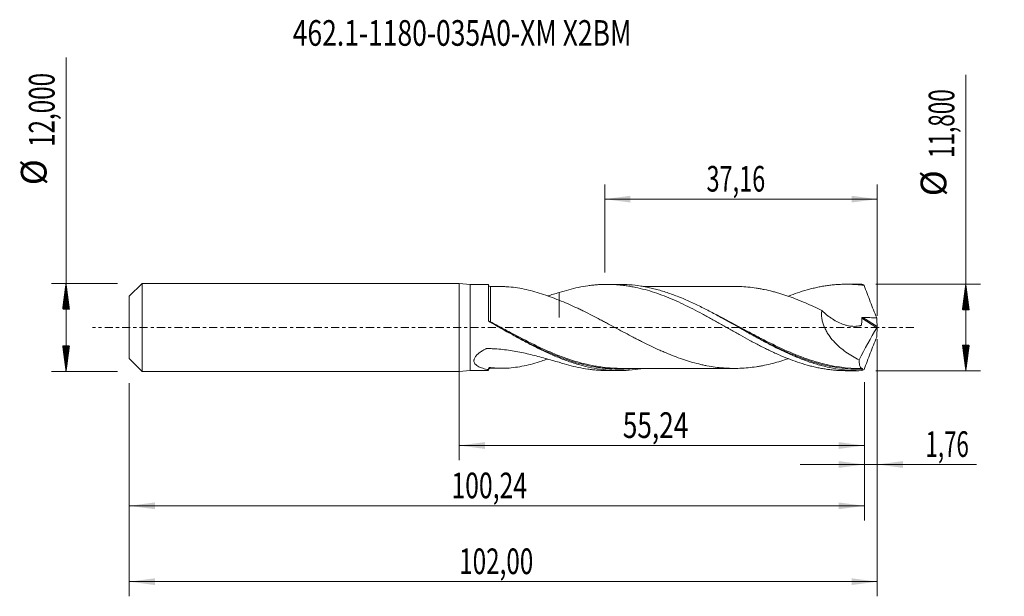
# Model space of a CAD drawing. Units: millimetres. Extents: x -60 to 74, y -37 to 42.
import ezdxf

# ---------------------------------------------------------------- set-up
doc = ezdxf.new("R2010")
doc.units = ezdxf.units.MM
doc.linetypes.add('CENTER', pattern=[47.5, 22, -8.5, 8.5, -8.5])
for name, color, linetype in [('1', 4, 'Continuous'), ('2', 7, 'Continuous'), ('SK1', 4, 'Continuous'), ('SK2', 7, 'Continuous'), ('SK4', 2, 'CENTER'), ('SK6', 5, 'Continuous')]:
    doc.layers.add(name, color=color, linetype=linetype)
doc.styles.add('iso_b_vert', font='simplex.shx')
doc.dimstyles.get("Standard").update_dxf_attribs({"dimtxt": 0.18, "dimasz": 0.18, "dimexe": 0.18, "dimexo": 0.0625, "dimgap": 0.09, "dimtad": 1, "dimzin": 0, "dimdsep": 52, "dimtxsty": 'Standard', "dimcen": 0.09, "dimadec": 0, "dimazin": 0, "dimtfac": 1, "dimtdec": 4, "dimtofl": 0, "dimtmove": 0, "dimatfit": 3, "dimfxl": 1, "dimtolj": 1, "dimtzin": 0, "dimarcsym": 0})

# ---------------------------------------------------------------- blocks, each defined once
blk = doc.blocks.new('_U0')
at = {"layer": 'SK2', "lineweight": 13}
for p, q in [((0, -1.5875), (0, -18.113398)), ((55.2447, -7.4875), (55.2447, -18.113398)), ((0, -16.113398), (55.2447, -16.113398))]:
    blk.add_line(p, q, dxfattribs=at)
at = {"layer": 'SK2', "lineweight": 18}
for points in [[(0, -16.113398), (3.499998, -15.652615), (3.500002, -16.574182)], [(55.2447, -16.113398), (51.744702, -16.574182), (51.744698, -15.652615)]]:
    blk.add_solid(points, dxfattribs=at)
at = {"layer": 'SK2', "lineweight": 13, "insert": (22.300785, -15.080765), "char_height": 3.5, "attachment_point": 7, "line_spacing_factor": 1.084337, "style": 'iso_b_vert'}
blk.add_mtext('\\W0.7495;55,24', dxfattribs=at)
blk = doc.blocks.new('_U1')
at = {"layer": 'SK2', "lineweight": 13}
for p, q in [((57, -1.5875), (57, -36.692985)), ((-45, -7.5875), (-45, -36.692985)), ((-45, -34.692985), (57, -34.692985))]:
    blk.add_line(p, q, dxfattribs=at)
at = {"layer": 'SK2', "lineweight": 18}
for points in [[(-45, -34.692985), (-41.500002, -34.232202), (-41.499998, -35.153769)], [(57, -34.692985), (53.500002, -35.153769), (53.499998, -34.232202)]]:
    blk.add_solid(points, dxfattribs=at)
at = {"layer": 'SK2', "lineweight": 13, "insert": (-0.007599, -33.660352), "char_height": 3.5, "attachment_point": 7, "line_spacing_factor": 1.084337, "style": 'iso_b_vert'}
blk.add_mtext('\\W0.6930;102,00', dxfattribs=at)
blk = doc.blocks.new('_U2')
at = {"layer": 'SK2', "lineweight": 13}
for p, q in [((19.84, 7.4875), (19.84, 19.509119)), ((57, 1.5875), (57, 19.509119)), ((19.84, 17.509119), (57, 17.509119))]:
    blk.add_line(p, q, dxfattribs=at)
at = {"layer": 'SK2', "lineweight": 18}
for points in [[(19.84, 17.509119), (23.339998, 17.969903), (23.340002, 17.048335)], [(57, 17.509119), (53.500002, 17.048335), (53.499998, 17.969903)]]:
    blk.add_solid(points, dxfattribs=at)
at = {"layer": 'SK2', "lineweight": 13, "insert": (33.720135, 18.541753), "char_height": 3.5, "attachment_point": 7, "line_spacing_factor": 1.084337, "style": 'iso_b_vert'}
blk.add_mtext('\\W0.6713;37,16', dxfattribs=at)
blk = doc.blocks.new('_U3')
at = {"layer": 'SK2', "lineweight": 13}
for p, q in [((57, -1.5875), (57, -20.702503)), ((55.2447, -7.4875), (55.2447, -20.702503)), ((46.4947, -18.702503), (70.559058, -18.702503))]:
    blk.add_line(p, q, dxfattribs=at)
at = {"layer": 'SK2', "lineweight": 18}
for points in [[(55.2447, -18.702503), (51.744702, -19.163287), (51.744698, -18.241719)], [(57, -18.702503), (60.499998, -18.241719), (60.500002, -19.163287)]]:
    blk.add_solid(points, dxfattribs=at)
at = {"layer": 'SK2', "lineweight": 13, "insert": (63.589293, -17.66987), "char_height": 3.5, "attachment_point": 7, "line_spacing_factor": 1.084337, "style": 'iso_b_vert'}
blk.add_mtext('\\W0.6367;1,76', dxfattribs=at)
blk = doc.blocks.new('_U4')
at = {"layer": 'SK2', "lineweight": 13}
for p, q in [((-45, -7.5875), (-45, -26.343428)), ((55.2447, -7.4875), (55.2447, -26.343428)), ((-45, -24.343428), (55.2447, -24.343428))]:
    blk.add_line(p, q, dxfattribs=at)
at = {"layer": 'SK2', "lineweight": 18}
for points in [[(-45, -24.343428), (-41.500002, -23.882645), (-41.499998, -24.804212)], [(55.2447, -24.343428), (51.744702, -24.804212), (51.744698, -23.882645)]]:
    blk.add_solid(points, dxfattribs=at)
at = {"layer": 'SK2', "lineweight": 13, "insert": (-1.069515, -23.310795), "char_height": 3.5, "attachment_point": 7, "line_spacing_factor": 1.084337, "style": 'iso_b_vert'}
blk.add_mtext('\\W0.7079;100,24', dxfattribs=at)

msp = doc.modelspace()

# ---------------------------------------------------------------- hatches: boundary and pattern name
at = {"layer": '2', "lineweight": 13}
h = msp.add_hatch(dxfattribs=at)
h.set_pattern_fill('ANSI31', color=256, scale=0.0062, style=0)
h.paths.add_polyline_path([(69.083, 5.9), (69.544, 2.4), (68.623, 2.4)])
h = msp.add_hatch(dxfattribs=at)
h.set_pattern_fill('ANSI31', color=256, scale=0.0062, style=0)
h.paths.add_polyline_path([(69.083, -5.9), (68.623, -2.4), (69.544, -2.4)])
at = {"layer": 'SK2', "lineweight": 13}
h = msp.add_hatch(dxfattribs=at)
h.set_pattern_fill('ANSI31', color=256, scale=0.0062, style=0)
h.paths.add_polyline_path([(-53.625, 6), (-53.164, 2.5), (-54.086, 2.5)])
h = msp.add_hatch(dxfattribs=at)
h.set_pattern_fill('ANSI31', color=256, scale=0.0062, style=0)
h.paths.add_polyline_path([(-53.625, -6), (-54.086, -2.5), (-53.164, -2.5)])

# ---------------------------------------------------------------- linework, layer by layer
at = {"layer": '1', "lineweight": 18}
for p, q in [((0, -6), (0, 6)), ((1.5, 5.866), (0, 6)), ((4, 5.868), (1.5, 5.866)), ((1.5, 5.866), (1.5, -5.866)), ((4, 0.98), (4, 5.868)), ((4.25, 5.574), (4.25, 5.573)), ((21.81, 5.879), (20.141, 5.878)), ((54.461, 5.9), (52.787, 5.898)), ((0, -6), (1.5, -5.866)), ((1.5, -5.866), (4, -5.868)), ((4.25, -5.574), (4.25, -5.573)), ((20.141, -5.878), (21.81, -5.879)), ((52.787, -5.898), (54.461, -5.9))]:
    msp.add_line(p, q, dxfattribs=at)
at = {"layer": '1', "lineweight": 13}
for p, q in [((55.021, 1.371), (56.989, 0.125)), ((54.885, 1.275), (56.964, -0.041))]:
    msp.add_line(p, q, dxfattribs=at)
at = {"layer": '1', "lineweight": 18}
for centre, start_param, end_param in [((4.25, 5.824), -3.1272834, -1.5606856), ((4.25, -5.824), 1.5770197, 3.1272834)]:
    msp.add_ellipse(centre, major_axis=(0.25, 0), ratio=1, start_param=start_param, end_param=end_param, dxfattribs=at)
at = {"layer": '1', "lineweight": 13}
for centre, major_axis, ratio, start_param, end_param in [((4.178, 0.827), (-0.0522, -0.0853), 0.367415, -1.203111, -0.6448032), ((4.25, 0.785), (0.0475, 0.088), 0.06714, 3.0332454, -1.692376)]:
    msp.add_ellipse(centre, major_axis=major_axis, ratio=ratio, start_param=start_param, end_param=end_param, dxfattribs=at)
at = {"layer": '1', "lineweight": 18}
for points, degree in [([(5.759, 5.575), (5.005, 5.575), (4.25, 5.573)], 2), ([(54.913, 5.894), (54.762, 5.898), (54.611, 5.9), (54.46, 5.9)], 3), ([(55.225, 5.738), (55.109, 5.825), (55.005, 5.878), (54.913, 5.894)], 3), ([(12.049, 4.312), (12.581, 4.462), (13.109, 4.614), (13.634, 4.76)], 3), ([(5.479, 0.004), (5.479, 0.004), (5.479, 0.004)], 2), ([(56.932, 1.318), (56.958, 0.92), (56.978, 0.522), (56.989, 0.125)], 3), ([(56.989, 0.125), (56.99, 0.103), (56.994, 0.076), (57, 0.048)], 3), ([(57, 0.048), (57, 0.016), (57, -0.016), (57, -0.048)], 3), ([(56.964, -0.041), (56.102, -1.451), (55.295, -2.91), (54.545, -4.421)], 3), ([(56.932, -1.318), (56.958, -0.92), (56.978, -0.522), (56.989, -0.125)], 3), ([(56.989, -0.125), (56.99, -0.103), (56.994, -0.076), (57, -0.048)], 3), ([(4, -5.755), (4, -5.738), (4, -5.721), (4, -5.704)], 3), ([(4.25, -5.573), (5.005, -5.575), (5.759, -5.575)], 2), ([(54.608, -5.605), (54.933, -5.603)], 1), ([(54.994, -5.697), (54.967, -5.763), (54.94, -5.829), (54.913, -5.894)], 3), ([(55.225, -5.738), (55.109, -5.825), (55.005, -5.878), (54.913, -5.894)], 3)]:
    msp.add_open_spline(points, degree=degree, dxfattribs=at)
at = {"layer": '1', "lineweight": 13}
for points, knots in [([(4.25, 0.772), (4.25, 1.151), (4.25, 1.521), (4.25, 2.061), (4.25, 2.237), (4.25, 2.579), (4.25, 2.911), (4.25, 3.223), (4.25, 3.526), (4.25, 3.673), (4.25, 4.089), (4.25, 4.337), (4.25, 4.664), (4.25, 4.767), (4.25, 4.954), (4.25, 5.039), (4.25, 5.19), (4.25, 5.257), (4.25, 5.372), (4.25, 5.467), (4.25, 5.525), (4.25, 5.554), (4.25, 5.562), (4.25, 5.571), (4.25, 5.574), (4.25, 5.574)], [0, 0, 0, 0, 0.1429133, 0.1429133, 0.2143699, 0.2143699, 0.2858265, 0.3572831, 0.3572831, 0.4287398, 0.4287398, 0.571653, 0.571653, 0.6431097, 0.6431097, 0.7145663, 0.7145663, 0.7860229, 0.7860229, 0.8574795, 0.9289362, 0.9289362, 0.9646645, 0.9646645, 1, 1, 1, 1]), ([(47.687, -4.383), (47.488, -4.317), (47.289, -4.247), (46.56, -3.985), (46.032, -3.779), (44.451, -3.121), (43.403, -2.63), (41.822, -1.841), (41.294, -1.569), (40.497, -1.152), (40.23, -1.011), (39.698, -0.728), (39.433, -0.586), (38.11, 0.125), (37.06, 0.694), (35.483, 1.521), (34.958, 1.792), (34.431, 2.056)], [0, 0, 0, 0, 0.0446078, 0.0446078, 0.1640542, 0.1640542, 0.4029469, 0.4029469, 0.5223933, 0.5223933, 0.5821164, 0.5821164, 0.6418396, 0.6418396, 0.8807323, 0.8807323, 1, 1, 1, 1]), ([(4.009, 0.925), (4.015, 0.91), (4.023, 0.896), (4.044, 0.869), (4.058, 0.856), (4.09, 0.833), (4.109, 0.822), (4.13, 0.814)], [0, 0, 0, 0, 0.3248966, 0.3248966, 0.6624483, 0.6624483, 1, 1, 1, 1]), ([(15.846, -4.625), (15.159, -4.418), (14.471, -4.18), (13.514, -3.814), (13.249, -3.709), (12.716, -3.49), (12.45, -3.377), (11.652, -3.03), (11.124, -2.786), (9.541, -2.03), (8.492, -1.489), (6.909, -0.652), (6.381, -0.368), (5.584, 0.059), (5.317, 0.202), (4.784, 0.488), (4.517, 0.63), (4.25, 0.772)], [0, 0, 0, 0, 0.1787563, 0.1787563, 0.2471933, 0.2471933, 0.3156303, 0.3156303, 0.4525042, 0.4525042, 0.7262521, 0.7262521, 0.8631261, 0.8631261, 0.931563, 0.931563, 1, 1, 1, 1]), ([(45.963, -3.898), (46.333, -4.046), (46.705, -4.187), (47.343, -4.416), (47.61, -4.507), (48.142, -4.68), (48.407, -4.762), (49.731, -5.147), (50.78, -5.376), (52.88, -5.666), (53.931, -5.726), (54.994, -5.697)], [0, 0, 0, 0, 0.1229609, 0.1229609, 0.2106648, 0.2106648, 0.2983687, 0.2983687, 0.6491844, 0.6491844, 1, 1, 1, 1]), ([(14.52, -4.338), (15.316, -4.619), (16.109, -4.861), (17.43, -5.19), (17.957, -5.302), (18.751, -5.439), (19.016, -5.479), (19.547, -5.55), (19.813, -5.58), (21.147, -5.701), (22.201, -5.709), (23.407, -5.618), (23.559, -5.605), (23.711, -5.59)], [0, 0, 0, 0, 0.2601135, 0.2601135, 0.4326019, 0.4326019, 0.5188461, 0.5188461, 0.6050902, 0.6050902, 0.950067, 0.950067, 1, 1, 1, 1])]:
    msp.add_open_spline(points, degree=3, knots=knots, dxfattribs=at)
at = {"layer": '1', "lineweight": 18}
for points, knots in [([(13.634, 3.719), (13.224, 3.878), (12.818, 4.033), (12.01, 4.329), (11.609, 4.471), (10.808, 4.732), (10.41, 4.852), (9.619, 5.065), (9.225, 5.16), (8.441, 5.322), (8.05, 5.389), (7.27, 5.495), (6.881, 5.533), (6.3, 5.565), (6.107, 5.572), (5.782, 5.576), (5.65, 5.575), (5.518, 5.572)], [0, 0, 0, 0, 0.1460068, 0.1460068, 0.2920135, 0.2920135, 0.4380203, 0.4380203, 0.584027, 0.584027, 0.7300338, 0.7300338, 0.8760406, 0.8760406, 0.9490439, 0.9490439, 1, 1, 1, 1]), ([(13.634, 4.76), (14.071, 4.906), (14.507, 5.037), (15.376, 5.272), (15.808, 5.377), (16.672, 5.556), (17.104, 5.632), (17.751, 5.723), (17.966, 5.75), (18.398, 5.796), (18.615, 5.815), (19.048, 5.846), (19.265, 5.858), (19.699, 5.874), (19.916, 5.878), (20.569, 5.878), (21.008, 5.863), (21.661, 5.818), (21.878, 5.798), (22.312, 5.753), (22.529, 5.726), (22.962, 5.666), (23.178, 5.632), (23.61, 5.557), (23.826, 5.516), (24.472, 5.381), (24.904, 5.279), (25.768, 5.045), (26.2, 4.914), (27.068, 4.627), (27.504, 4.471), (28.378, 4.133), (28.814, 3.954), (29.682, 3.577), (30.114, 3.378), (30.978, 2.967), (31.41, 2.754), (32.272, 2.312), (32.703, 2.085), (33.353, 1.737), (33.569, 1.62), (34.003, 1.382), (34.22, 1.261), (34.872, 0.898), (35.312, 0.653), (35.965, 0.283), (36.182, 0.16), (36.616, -0.087), (36.832, -0.209), (37.265, -0.453), (37.481, -0.575), (37.913, -0.818), (38.129, -0.94), (38.775, -1.301), (39.207, -1.538), (39.855, -1.888), (40.07, -2.004), (40.502, -2.233), (40.719, -2.346), (41.153, -2.569), (41.37, -2.679), (41.805, -2.897), (42.023, -3.004), (42.46, -3.215), (42.678, -3.319), (43.114, -3.52), (43.332, -3.617), (43.983, -3.904), (44.414, -4.086), (45.278, -4.425), (45.71, -4.582), (46.571, -4.876), (47.003, -5.01), (47.652, -5.191), (47.868, -5.248), (48.301, -5.356), (48.518, -5.407), (48.953, -5.501), (49.171, -5.544), (49.608, -5.624), (49.827, -5.66), (50.262, -5.725), (50.479, -5.754), (50.913, -5.803), (51.13, -5.824), (51.562, -5.858), (51.778, -5.871), (52.209, -5.89), (52.424, -5.896), (52.693, -5.898), (52.746, -5.898), (52.799, -5.898)], [0, 0, 0, 0, 0.0331967, 0.0331967, 0.0663934, 0.0663934, 0.09959, 0.09959, 0.1161884, 0.1161884, 0.1327867, 0.1327867, 0.149385, 0.149385, 0.1659834, 0.1659834, 0.1991801, 0.1991801, 0.2157784, 0.2157784, 0.2323767, 0.2323767, 0.2489751, 0.2489751, 0.2655734, 0.2655734, 0.2987701, 0.2987701, 0.3319668, 0.3319668, 0.3651634, 0.3651634, 0.3983601, 0.3983601, 0.4315568, 0.4315568, 0.4647535, 0.4647535, 0.4979501, 0.4979501, 0.5145485, 0.5145485, 0.5311468, 0.5311468, 0.5643435, 0.5643435, 0.5809418, 0.5809418, 0.5975402, 0.5975402, 0.6141385, 0.6141385, 0.6307368, 0.6307368, 0.6639335, 0.6639335, 0.6805319, 0.6805319, 0.6971302, 0.6971302, 0.7137285, 0.7137285, 0.7303269, 0.7303269, 0.7469252, 0.7469252, 0.7635235, 0.7635235, 0.7967202, 0.7967202, 0.8299169, 0.8299169, 0.8631136, 0.8631136, 0.8797119, 0.8797119, 0.8963102, 0.8963102, 0.9129086, 0.9129086, 0.9295069, 0.9295069, 0.9461053, 0.9461053, 0.9627036, 0.9627036, 0.9793019, 0.9793019, 0.9959003, 0.9959003, 1, 1, 1, 1]), ([(54.913, -5.894), (54.384, -5.907), (53.855, -5.897), (52.795, -5.83), (52.267, -5.775), (51.21, -5.619), (50.682, -5.519), (49.889, -5.337), (49.623, -5.271), (49.094, -5.129), (48.83, -5.053), (48.038, -4.811), (47.51, -4.631), (46.452, -4.235), (45.922, -4.019), (44.864, -3.559), (44.337, -3.315), (43.544, -2.931), (43.279, -2.8), (42.75, -2.532), (42.485, -2.395), (41.691, -1.979), (41.163, -1.694), (40.371, -1.258), (40.106, -1.111), (39.577, -0.815), (39.312, -0.666), (37.988, 0.082), (36.934, 0.685), (35.345, 1.564), (34.816, 1.851), (33.759, 2.409), (33.231, 2.68), (32.437, 3.069), (32.172, 3.196), (31.642, 3.444), (31.378, 3.564), (30.585, 3.914), (30.057, 4.133), (28.999, 4.537), (28.468, 4.723), (27.41, 5.055), (26.882, 5.202), (26.089, 5.392), (25.825, 5.45), (25.295, 5.556), (25.03, 5.603), (24.235, 5.729), (23.707, 5.79), (22.723, 5.863), (22.267, 5.879), (21.81, 5.879)], [0, 0, 0, 0, 0.047933, 0.047933, 0.095866, 0.095866, 0.143799, 0.143799, 0.1677655, 0.1677655, 0.191732, 0.191732, 0.239665, 0.239665, 0.287598, 0.287598, 0.3355311, 0.3355311, 0.3594976, 0.3594976, 0.3834641, 0.3834641, 0.4313971, 0.4313971, 0.4553636, 0.4553636, 0.4793301, 0.4793301, 0.5751961, 0.5751961, 0.6231291, 0.6231291, 0.6710621, 0.6710621, 0.6950286, 0.6950286, 0.7189951, 0.7189951, 0.7669281, 0.7669281, 0.8148611, 0.8148611, 0.8627941, 0.8627941, 0.8867606, 0.8867606, 0.9107272, 0.9107272, 0.9586602, 0.9586602, 1, 1, 1, 1]), ([(37.776, 5.59), (37.649, 5.59), (37.291, 5.589), (36.777, 5.591), (36.277, 5.59), (35.878, 5.59), (35.481, 5.59), (34.986, 5.591), (34.357, 5.59), (33.673, 5.59), (32.971, 5.587), (32.287, 5.588), (31.575, 5.588), (30.823, 5.59), (30.091, 5.587), (29.358, 5.587), (28.584, 5.587), (27.767, 5.588), (27.012, 5.586), (26.437, 5.586), (25.975, 5.586), (25.551, 5.586), (25.244, 5.586), (25.093, 5.586)], [0, 0, 0, 0, 0.0299145, 0.084419, 0.1243405, 0.1481694, 0.1788192, 0.2182064, 0.2651504, 0.3273189, 0.3799437, 0.4310512, 0.4889078, 0.5483102, 0.6086568, 0.6619486, 0.7214127, 0.7916748, 0.8550154, 0.8998527, 0.927451, 0.9641845, 1, 1, 1, 1]), ([(37.788, 5.59), (37.947, 5.588), (38.106, 5.585), (38.635, 5.567), (39.005, 5.542), (39.745, 5.47), (40.115, 5.424), (40.671, 5.341), (40.857, 5.311), (41.228, 5.246), (41.414, 5.212), (41.972, 5.099), (42.345, 5.012), (42.907, 4.867), (43.095, 4.816), (43.469, 4.71), (43.657, 4.655), (44.218, 4.483), (44.592, 4.361), (45.34, 4.098), (45.714, 3.957), (46.463, 3.661), (46.839, 3.505), (47.587, 3.184), (47.959, 3.018), (48.702, 2.673), (49.073, 2.495), (49.443, 2.313)], [0, 0, 0, 0, 0.0411342, 0.0411342, 0.1370208, 0.1370208, 0.2329074, 0.2329074, 0.2808507, 0.2808507, 0.328794, 0.328794, 0.4246805, 0.4246805, 0.4726238, 0.4726238, 0.5205671, 0.5205671, 0.6164537, 0.6164537, 0.7123403, 0.7123403, 0.8082268, 0.8082268, 0.9041134, 0.9041134, 1, 1, 1, 1]), ([(44.899, 4.276), (45.314, 4.438), (45.728, 4.588), (46.571, 4.876), (47.003, 5.01), (47.652, 5.191), (47.868, 5.248), (48.301, 5.356), (48.518, 5.407), (48.953, 5.501), (49.171, 5.544), (49.608, 5.624), (49.827, 5.66), (50.262, 5.725), (50.479, 5.754), (50.913, 5.803), (51.13, 5.824), (51.562, 5.858), (51.778, 5.871), (52.209, 5.89), (52.424, 5.896), (53.07, 5.902), (53.501, 5.89), (54.147, 5.85), (54.362, 5.833), (54.793, 5.791), (55.008, 5.767), (55.225, 5.738)], [0, 0, 0, 0, 0.1204926, 0.1204926, 0.2461365, 0.2461365, 0.3089585, 0.3089585, 0.3717804, 0.3717804, 0.4346024, 0.4346024, 0.4974243, 0.4974243, 0.5602463, 0.5602463, 0.6230682, 0.6230682, 0.6858902, 0.6858902, 0.7487122, 0.7487122, 0.8743561, 0.8743561, 0.937178, 0.937178, 1, 1, 1, 1]), ([(55.225, 5.738), (55.355, 5.367), (55.49, 4.997), (55.765, 4.256), (55.905, 3.887), (56.191, 3.149), (56.337, 2.78), (56.632, 2.047), (56.781, 1.682), (56.932, 1.318)], [0, 0, 0, 0, 0.25, 0.25, 0.5, 0.5, 0.75, 0.75, 1, 1, 1, 1]), ([(13.634, 4.76), (13.634, 4.68), (13.634, 4.6), (13.634, 4.44), (13.634, 4.359), (13.634, 4.2), (13.634, 4.121), (13.634, 3.737), (13.634, 3.452), (13.634, 3.054), (13.634, 2.926), (13.634, 2.681), (13.634, 2.564), (13.634, 2.227), (13.634, 2.028), (13.634, 1.675), (13.634, 1.521), (13.634, 1.388), (13.634, 1.384), (13.634, 1.38), (13.634, 1.379), (13.634, 1.381), (13.634, 1.383), (13.634, 1.391), (13.634, 1.395), (13.634, 1.416), (13.634, 1.433), (13.634, 1.485), (13.634, 1.522), (13.634, 1.638), (13.634, 1.722), (13.634, 1.904), (13.634, 2.002), (13.634, 2.211), (13.634, 2.322), (13.634, 2.557), (13.634, 2.681), (13.634, 2.877), (13.634, 2.945), (13.634, 3.083), (13.634, 3.154), (13.634, 3.382), (13.634, 3.544), (13.634, 3.712)], [0, 0, 0, 0, 0.0290046, 0.0290046, 0.0591984, 0.0591984, 0.0893921, 0.0893921, 0.2101672, 0.2101672, 0.2705547, 0.2705547, 0.3309423, 0.3309423, 0.4517173, 0.4517173, 0.5724924, 0.5724924, 0.5762666, 0.5762666, 0.5800409, 0.5800409, 0.5838151, 0.5838151, 0.5875893, 0.5875893, 0.6026862, 0.6026862, 0.63288, 0.63288, 0.6932675, 0.6932675, 0.753655, 0.753655, 0.8140426, 0.8140426, 0.8744301, 0.8744301, 0.9046239, 0.9046239, 0.9348176, 0.9348176, 1, 1, 1, 1]), ([(44.874, -4.261), (44.537, -4.379), (44.2, -4.488), (43.493, -4.705), (43.123, -4.811), (42.381, -5.003), (42.011, -5.09), (41.452, -5.204), (41.265, -5.239), (40.891, -5.305), (40.704, -5.336), (40.142, -5.421), (39.768, -5.468), (39.021, -5.54), (38.647, -5.566), (37.9, -5.592), (37.526, -5.594), (36.777, -5.579), (36.402, -5.56), (35.654, -5.502), (35.28, -5.462), (34.533, -5.361), (34.159, -5.3), (33.598, -5.192), (33.41, -5.153), (33.035, -5.071), (32.848, -5.028), (32.288, -4.891), (31.915, -4.791), (31.173, -4.574), (30.802, -4.457), (30.061, -4.203), (29.691, -4.068), (28.951, -3.786), (28.58, -3.637), (28.024, -3.404), (27.839, -3.324), (27.467, -3.161), (27.281, -3.077), (26.722, -2.823), (26.348, -2.648), (25.599, -2.287), (25.224, -2.101), (24.663, -1.818), (24.476, -1.723), (24.102, -1.531), (23.916, -1.434), (23.355, -1.141), (22.981, -0.943), (22.232, -0.545), (21.856, -0.343), (21.108, 0.059), (20.734, 0.26), (20.174, 0.559), (19.987, 0.659), (19.613, 0.858), (19.426, 0.957), (18.864, 1.253), (18.489, 1.448), (17.74, 1.833), (17.367, 2.023), (16.807, 2.299), (16.621, 2.389), (16.248, 2.567), (16.062, 2.655), (15.502, 2.916), (15.13, 3.086), (14.383, 3.412), (14.009, 3.569), (13.634, 3.719)], [0, 0, 0, 0, 0.032674, 0.032674, 0.0685008, 0.0685008, 0.1043277, 0.1043277, 0.1222412, 0.1222412, 0.1401546, 0.1401546, 0.1759815, 0.1759815, 0.2118084, 0.2118084, 0.2476353, 0.2476353, 0.2834622, 0.2834622, 0.3192891, 0.3192891, 0.355116, 0.355116, 0.3730294, 0.3730294, 0.3909429, 0.3909429, 0.4267698, 0.4267698, 0.4625966, 0.4625966, 0.4984235, 0.4984235, 0.5342504, 0.5342504, 0.5521639, 0.5521639, 0.5700773, 0.5700773, 0.6059042, 0.6059042, 0.6417311, 0.6417311, 0.6596445, 0.6596445, 0.677558, 0.677558, 0.7133849, 0.7133849, 0.7492118, 0.7492118, 0.7850387, 0.7850387, 0.8029521, 0.8029521, 0.8208655, 0.8208655, 0.8566924, 0.8566924, 0.8925193, 0.8925193, 0.9104328, 0.9104328, 0.9283462, 0.9283462, 0.9641731, 0.9641731, 1, 1, 1, 1]), ([(49.443, 2.313), (49.417, 2.135), (49.405, 1.952), (49.408, 1.669), (49.413, 1.573), (49.43, 1.382), (49.442, 1.287), (49.487, 1.001), (49.531, 0.811), (49.615, 0.527), (49.646, 0.433), (49.713, 0.246), (49.75, 0.154), (49.865, -0.119), (49.952, -0.295), (50.093, -0.554), (50.142, -0.64), (50.245, -0.808), (50.298, -0.892), (50.569, -1.301), (50.808, -1.603), (51.189, -2.026), (51.32, -2.162), (51.589, -2.426), (51.728, -2.554), (52.148, -2.92), (52.435, -3.144), (53.02, -3.56), (53.318, -3.752), (53.924, -4.107), (54.233, -4.271), (54.545, -4.421)], [0, 0, 0, 0, 0.0625, 0.0625, 0.09375, 0.09375, 0.125, 0.125, 0.1875, 0.1875, 0.21875, 0.21875, 0.25, 0.25, 0.3125, 0.3125, 0.34375, 0.34375, 0.375, 0.375, 0.5, 0.5, 0.5625, 0.5625, 0.625, 0.625, 0.75, 0.75, 0.875, 0.875, 1, 1, 1, 1]), ([(49.443, 2.313), (49.67, 2.092), (49.905, 1.885), (50.269, 1.595), (50.392, 1.501), (50.642, 1.322), (50.77, 1.236), (51.155, 0.991), (51.414, 0.846), (51.938, 0.591), (52.203, 0.483), (52.605, 0.351), (52.74, 0.312), (53.011, 0.246), (53.148, 0.218), (53.555, 0.156), (53.823, 0.139), (54.221, 0.161), (54.352, 0.177), (54.544, 0.213), (54.608, 0.227), (54.702, 0.252), (54.733, 0.261), (54.78, 0.275), (54.796, 0.279), (54.825, 0.293), (54.838, 0.304), (54.854, 0.336), (54.856, 0.356), (54.86, 0.395), (54.863, 0.415), (54.869, 0.473), (54.872, 0.513), (54.882, 0.631), (54.886, 0.711), (54.894, 0.951), (54.893, 1.113), (54.885, 1.275)], [0, 0, 0, 0, 0.125, 0.125, 0.1875, 0.1875, 0.25, 0.25, 0.375, 0.375, 0.5, 0.5, 0.5625, 0.5625, 0.625, 0.625, 0.75, 0.75, 0.8125, 0.8125, 0.84375, 0.84375, 0.859375, 0.859375, 0.8671875, 0.8671875, 0.875, 0.875, 0.8828125, 0.8828125, 0.890625, 0.890625, 0.90625, 0.90625, 0.9375, 0.9375, 1, 1, 1, 1]), ([(54.885, 1.275), (54.885, 1.291), (54.888, 1.306), (54.904, 1.333), (54.916, 1.344), (54.943, 1.36), (54.959, 1.365), (54.989, 1.371), (55.005, 1.372), (55.021, 1.371)], [0, 0, 0, 0, 0.25, 0.25, 0.5, 0.5, 0.75, 0.75, 1, 1, 1, 1]), ([(55.021, 1.371), (55.34, 1.361), (55.658, 1.351), (56.295, 1.332), (56.614, 1.325), (56.932, 1.318)], [0, 0, 0, 0, 0.5, 0.5, 1, 1, 1, 1]), ([(4.127, 0.764), (4.108, 0.775), (4.09, 0.788), (4.059, 0.819), (4.045, 0.836), (4.012, 0.893), (4, 0.936), (4, 0.98)], [0, 0, 0, 0, 0.25, 0.25, 0.5, 0.5, 1, 1, 1, 1]), ([(25.041, -5.599), (24.948, -5.615), (24.856, -5.63), (24.235, -5.729), (23.707, -5.79), (22.914, -5.849), (22.65, -5.862), (22.12, -5.879), (21.855, -5.881), (21.06, -5.871), (20.532, -5.841), (19.475, -5.737), (18.946, -5.663), (17.885, -5.47), (17.356, -5.352), (16.299, -5.076), (15.771, -4.917), (14.976, -4.651), (14.711, -4.558), (14.181, -4.363), (13.917, -4.261), (13.123, -3.944), (12.595, -3.717), (11.537, -3.234), (11.006, -2.978), (9.947, -2.448), (9.419, -2.172), (8.626, -1.748), (8.361, -1.605), (7.832, -1.315), (7.566, -1.168), (6.242, -0.431), (5.188, 0.171), (4.127, 0.764)], [0, 0, 0, 0, 0.0132074, 0.0132074, 0.0891145, 0.0891145, 0.127068, 0.127068, 0.1650216, 0.1650216, 0.2409287, 0.2409287, 0.3168359, 0.3168359, 0.392743, 0.392743, 0.4686501, 0.4686501, 0.5066037, 0.5066037, 0.5445572, 0.5445572, 0.6204644, 0.6204644, 0.6963715, 0.6963715, 0.7722786, 0.7722786, 0.8102322, 0.8102322, 0.8481857, 0.8481857, 1, 1, 1, 1]), ([(5.439, 0.025), (5.56, -0.041), (5.682, -0.107), (6.335, -0.464), (6.864, -0.752), (8.448, -1.602), (9.497, -2.15), (11.081, -2.914), (11.61, -3.16), (12.408, -3.51), (12.675, -3.623), (13.208, -3.843), (13.474, -3.949), (14, -4.15), (14.26, -4.246), (14.52, -4.338)], [0, 0, 0, 0, 0.0398517, 0.0398517, 0.2146786, 0.2146786, 0.5643324, 0.5643324, 0.7391593, 0.7391593, 0.8265728, 0.8265728, 0.9139862, 0.9139862, 1, 1, 1, 1]), ([(57, 0.048), (56.996, 0.033), (56.991, 0.017), (56.979, -0.014), (56.972, -0.029), (56.964, -0.041)], [0, 0, 0, 0, 0.5, 0.5, 1, 1, 1, 1]), ([(38.159, -0.013), (38.488, -0.193), (38.818, -0.374), (39.414, -0.699), (39.679, -0.843), (40.212, -1.131), (40.479, -1.274), (41.276, -1.697), (41.805, -1.972), (43.386, -2.77), (44.435, -3.264), (45.648, -3.77), (45.805, -3.834), (45.963, -3.898)], [0, 0, 0, 0, 0.126752, 0.126752, 0.2283161, 0.2283161, 0.3298802, 0.3298802, 0.5330084, 0.5330084, 0.9392647, 0.9392647, 1, 1, 1, 1]), ([(55.225, -5.738), (55.356, -5.367), (55.49, -4.996), (55.765, -4.256), (55.905, -3.887), (56.191, -3.149), (56.337, -2.781), (56.632, -2.047), (56.781, -1.682), (56.932, -1.318)], [0, 0, 0, 0, 0.25, 0.25, 0.5, 0.5, 0.75, 0.75, 1, 1, 1, 1]), ([(4, -5.755), (3.729, -5.712), (3.465, -5.655), (3.088, -5.541), (2.965, -5.498), (2.733, -5.4), (2.623, -5.345), (2.42, -5.221), (2.327, -5.152), (2.207, -5.033), (2.17, -4.991), (2.106, -4.902), (2.079, -4.855), (2.036, -4.757), (2.02, -4.705), (2, -4.597), (1.998, -4.541), (2.006, -4.428), (2.017, -4.37), (2.054, -4.251), (2.08, -4.192), (2.142, -4.074), (2.18, -4.016), (2.266, -3.901), (2.314, -3.844), (2.468, -3.68), (2.586, -3.577), (2.843, -3.379), (2.981, -3.286), (3.268, -3.111), (3.418, -3.028), (3.59, -2.941), (3.609, -2.931), (3.648, -2.912), (3.667, -2.902), (3.708, -2.889), (3.73, -2.884), (3.774, -2.879), (3.796, -2.879), (3.906, -2.881), (3.994, -2.883), (4.258, -2.89), (4.434, -2.896), (4.961, -2.923), (5.312, -2.949), (6.011, -3.016), (6.36, -3.057), (7.053, -3.153), (7.396, -3.208), (8.419, -3.392), (9.09, -3.538), (10.415, -3.861), (11.068, -4.037), (12.36, -4.399), (12.999, -4.583), (13.634, -4.76)], [0, 0, 0, 0, 0.0625, 0.0625, 0.09375, 0.09375, 0.125, 0.125, 0.15625, 0.15625, 0.171875, 0.171875, 0.1875, 0.1875, 0.203125, 0.203125, 0.21875, 0.21875, 0.234375, 0.234375, 0.25, 0.25, 0.265625, 0.265625, 0.28125, 0.28125, 0.3125, 0.3125, 0.34375, 0.34375, 0.375, 0.375, 0.3789062, 0.3789062, 0.3828125, 0.3828125, 0.3867187, 0.3867187, 0.390625, 0.390625, 0.40625, 0.40625, 0.4375, 0.4375, 0.5, 0.5, 0.5625, 0.5625, 0.625, 0.625, 0.75, 0.75, 0.875, 0.875, 1, 1, 1, 1]), ([(4.251, -5.457), (4.605, -5.519), (4.972, -5.552), (5.535, -5.574), (5.725, -5.576), (6.108, -5.572), (6.301, -5.565), (6.881, -5.533), (7.27, -5.495), (8.049, -5.389), (8.44, -5.322), (9.225, -5.16), (9.619, -5.065), (10.41, -4.852), (10.808, -4.732), (11.484, -4.511), (11.761, -4.416), (12.038, -4.317)], [0, 0, 0, 0, 0.1495076, 0.1495076, 0.2242614, 0.2242614, 0.2990152, 0.2990152, 0.4485228, 0.4485228, 0.5980304, 0.5980304, 0.747538, 0.747538, 0.8970456, 0.8970456, 1, 1, 1, 1]), ([(13.634, -4.76), (14.071, -4.906), (14.507, -5.037), (15.376, -5.272), (15.808, -5.377), (16.672, -5.556), (17.104, -5.632), (17.751, -5.723), (17.966, -5.75), (18.398, -5.796), (18.615, -5.815), (19.048, -5.846), (19.265, -5.858), (19.699, -5.874), (19.916, -5.878), (20.135, -5.878), (20.137, -5.878), (20.139, -5.878)], [0, 0, 0, 0, 0.1998202, 0.1998202, 0.3996403, 0.3996403, 0.5994605, 0.5994605, 0.6993705, 0.6993705, 0.7992806, 0.7992806, 0.8991907, 0.8991907, 0.9991008, 0.9991008, 1, 1, 1, 1]), ([(22.005, -5.584), (21.378, -5.583), (20.749, -5.552), (19.849, -5.464), (19.583, -5.432), (19.052, -5.358), (18.787, -5.316), (17.995, -5.175), (17.468, -5.061), (16.576, -4.836), (16.211, -4.735), (15.846, -4.625)], [0, 0, 0, 0, 0.3061158, 0.3061158, 0.4348986, 0.4348986, 0.5636815, 0.5636815, 0.8212473, 0.8212473, 1, 1, 1, 1]), ([(55.003, -5.602), (52.879, -5.638), (50.801, -5.32), (48.42, -4.62), (48.155, -4.538), (47.821, -4.428), (47.754, -4.406), (47.687, -4.383)], [0, 0, 0, 0, 0.8645761, 0.8645761, 0.9726481, 0.9726481, 1, 1, 1, 1]), ([(54.545, -4.421), (54.544, -4.622), (54.553, -4.799), (54.581, -5.027), (54.593, -5.098), (54.621, -5.225), (54.638, -5.282), (54.695, -5.432), (54.742, -5.504), (54.828, -5.572), (54.86, -5.588), (54.928, -5.605), (54.964, -5.607), (55.003, -5.602)], [0, 0, 0, 0, 0.25, 0.25, 0.375, 0.375, 0.5, 0.5, 0.75, 0.75, 0.875, 0.875, 1, 1, 1, 1]), ([(4, -5.704), (4, -5.672), (4.005, -5.638), (4.028, -5.572), (4.046, -5.539), (4.098, -5.486), (4.13, -5.469), (4.192, -5.452), (4.222, -5.452), (4.251, -5.457)], [0, 0, 0, 0, 0.25, 0.25, 0.5, 0.5, 0.75, 0.75, 1, 1, 1, 1]), ([(21.937, -5.584), (22.206, -5.584), (22.727, -5.583), (23.495, -5.584), (24.156, -5.586), (24.74, -5.586), (25.337, -5.586), (26.006, -5.586), (26.691, -5.586), (27.295, -5.587), (27.836, -5.588), (28.432, -5.587), (29.156, -5.587), (29.903, -5.586), (30.579, -5.589), (31.095, -5.589), (31.576, -5.588), (32.122, -5.588), (32.743, -5.587), (33.358, -5.589), (33.889, -5.59), (34.39, -5.59), (34.885, -5.591), (35.419, -5.591), (35.905, -5.59), (36.375, -5.59), (36.865, -5.59), (37.276, -5.59), (37.532, -5.591), (37.582, -5.591)], [0, 0, 0, 0, 0.0522752, 0.1011813, 0.1460081, 0.1813839, 0.2128282, 0.2605415, 0.3094422, 0.344039, 0.3762946, 0.4130294, 0.4582219, 0.5147927, 0.5561686, 0.5877418, 0.6135354, 0.6484529, 0.6922473, 0.7324063, 0.7662176, 0.7940554, 0.8283199, 0.861018, 0.8964333, 0.9213036, 0.9510569, 0.990451, 1, 1, 1, 1]), ([(55.003, -5.602), (55.006, -5.602), (55.009, -5.603), (55.013, -5.61), (55.014, -5.615), (55.013, -5.632), (55.011, -5.643), (55.004, -5.669), (54.999, -5.683), (54.994, -5.697)], [0, 0, 0, 0, 0.25, 0.25, 0.5, 0.5, 0.75, 0.75, 1, 1, 1, 1])]:
    msp.add_open_spline(points, degree=3, knots=knots, dxfattribs=at)
at = {"layer": '1', "lineweight": 13}
for points in [[(4.25, 0.772), (4.208, 0.785), (4.167, 0.799), (4.13, 0.814)], [(4.25, -5.573), (4.251, -5.57), (4.251, -5.532), (4.251, -5.457)]]:
    msp.add_open_spline(points, degree=3, dxfattribs=at)
at = {"layer": '2', "lineweight": 13}
for p, q in [((69.083, -5.9), (69.083, 34.475)), ((56.832, 5.9), (71.083, 5.9)), ((56.832, -5.9), (71.083, -5.9))]:
    msp.add_line(p, q, dxfattribs=at)
at = {"layer": 'SK1', "lineweight": 18}
for p, q in [((-43.255, 6), (-45, 4.255)), ((-43.255, 6), (-43.255, -6)), ((0, 6), (-43.255, 6)), ((0, -6), (0, 6)), ((-45, 4.255), (-45, -4.255)), ((-45, -4.255), (-43.255, -6)), ((-43.255, -6), (0, -6))]:
    msp.add_line(p, q, dxfattribs=at)
at = {"layer": 'SK2', "lineweight": 13}
for p, q in [((-53.625, -6), (-53.625, 36.857)), ((-46.587, 6), (-55.625, 6)), ((-46.587, -6), (-55.625, -6))]:
    msp.add_line(p, q, dxfattribs=at)
at = {"layer": 'SK4', "lineweight": 18, "ltscale": 0.05}
msp.add_line((62, 0), (-50, 0), dxfattribs=at)

# ---------------------------------------------------------------- texts
at = {"layer": '2', "lineweight": 18, "char_height": 3.5, "attachment_point": 7, "rotation": 90, "line_spacing_factor": 1.084337, "style": 'iso_b_vert'}
for s, insert in [('\\W0.6440;11,800', (67.519, 23.125)), ('%%c', (67.519, 17.902))]:
    msp.add_mtext(s, dxfattribs=dict(at, insert=insert))
at = {"layer": 'SK2', "lineweight": 18, "char_height": 3.5, "attachment_point": 7, "rotation": 90, "line_spacing_factor": 1.084337, "style": 'iso_b_vert'}
for s, insert in [('\\W0.6930;12,000', (-55.19, 24.632)), ('%%c', (-55.19, 19.409))]:
    msp.add_mtext(s, dxfattribs=dict(at, insert=insert))
at = {"layer": 'SK6', "lineweight": 13, "insert": (-22.708, 38.44), "char_height": 3.5, "attachment_point": 7, "line_spacing_factor": 1.084337, "style": 'iso_b_vert'}
msp.add_mtext('\\W0.7563;462.1-1180-035A0-XM X2BM', dxfattribs=at)

# ---------------------------------------------------------------- dimensions: what is measured, and where the dimension line sits
at = {"layer": 'SK2', "lineweight": 13}
for base, p1, p2, picture, middle in [((57, 17.509), (19.84, 5.9), (57, 0), '_U2', (38.42, 17.509)), ((57, -34.693), (-45, -6), (57, 0), '_U1', (6, -34.693)), ((55.2447, -16.1134), (0, 0), (55.2447, -5.9), '_U0', (27.6224, -16.1134)), ((55.2447, -18.7025), (57, 0), (55.2447, -5.9), '_U3', (74.3333, -18.7025)), ((55.2447, -24.3434), (-45, -6), (55.2447, -5.9), '_U4', (5.1223, -24.3434))]:
    dim = msp.add_linear_dim(base=base, p1=p1, p2=p2, dimstyle='Standard', override={"dimtxt": 3.5, "dimasz": 3.5, "dimexe": 2, "dimexo": 1.5875, "dimgap": 1.75, "dimtad": 1, "dimtih": 1, "dimtoh": 0, "dimdec": 2, "dimlfac": 1, "dimdsep": 44, "dimlunit": 2, "dimpost": '<>', "dimtxsty": 'iso_b_vert', "dimsah": 1, "dimse1": 0, "dimse2": 0, "dimsd1": 0, "dimsd2": 0, "dimclrd": 35, "dimclre": 35, "dimclrt": 35, "dimtol": 0, "dimtm": -0.1, "dimtfac": 1, "dimtdec": 2, "dimtofl": 1, "dimtmove": 0, "dimlwd": 13, "dimlwe": 13}, dxfattribs=at)
    dim.commit()
    dim.dimension.update_dxf_attribs({"geometry": picture, "text_midpoint": middle})

doc.saveas('drawing.dxf')
